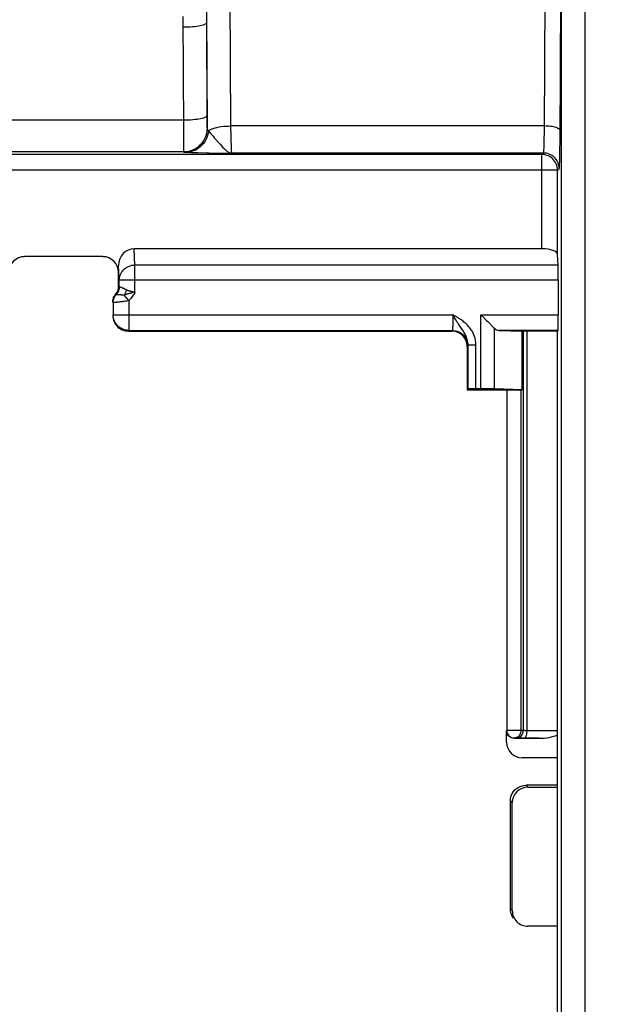
# Model space of a CAD drawing. Units: millimetres. Extents: x 178 to 385, y 158 to 269.
# Drawn here: x 334 to 342, y 210 to 223 of the extents above; entities that cross this region are included whole.
import ezdxf

# ---------------------------------------------------------------- set-up
doc = ezdxf.new("R2010")
doc.units = ezdxf.units.MM
doc.header["$LTSCALE"] = 30.734
doc.layers.get('0').update_dxf_attribs({"linetype": 'CONTINUOUS'})
for name, color, linetype in [('DRAFT', 7, 'CONTINUOUS'), ('RACCORDO', 7, 'CONTINUOUS'), ('SMUSSO', 7, 'CONTINUOUS')]:
    doc.layers.add(name, color=color, linetype=linetype)
doc.styles.get("Standard").update_dxf_attribs({"font": 'txt', "width": 0.8})
doc.dimstyles.new('DIMSTYLE_1', dxfattribs={"dimtxt": 3, "dimasz": 3, "dimexe": 1.5, "dimexo": 0.5, "dimgap": 0.75, "dimtad": 1, "dimtxsty": 'STANDARD', "dimblk": '_FILLED', "dimblk1": '_FILLED', "dimblk2": '_FILLED', "dimcen": 0.09, "dimazin": 2, "dimtfac": 1, "dimtofl": 0, "dimtmove": 0, "dimatfit": 3, "dimldrblk": '_FILLED', "dimfxl": 1, "dimtolj": 1, "dimarcsym": 0})

# ---------------------------------------------------------------- blocks, each defined once
blk = doc.blocks.new('_FILLED')
at = {"color": 0, "linetype": 'BYBLOCK'}
blk.add_solid([(0, 0), (-1, 0.3167), (-1, -0.3167)], dxfattribs=at)
blk = doc.blocks.new('*D0')
at = {"color": 7, "linetype": 'CONTINUOUS'}
for p, q in [((265.386, 200.71), (265.386, 246.539)), ((348.986, 202.102), (348.986, 246.539)), ((265.386, 245.039), (307.186, 245.039)), ((348.986, 245.039), (307.186, 245.039))]:
    blk.add_line(p, q, dxfattribs=at)
at = {"color": 7, "linetype": 'CONTINUOUS', "xscale": 3, "yscale": 3, "zscale": 3, "rotation": 180}
blk.add_blockref('_FILLED', (265.386, 245.039), dxfattribs=at)
at = {"color": 7, "linetype": 'CONTINUOUS', "xscale": 3, "yscale": 3, "zscale": 3}
blk.add_blockref('_FILLED', (348.986, 245.039), dxfattribs=at)

msp = doc.modelspace()

# ---------------------------------------------------------------- linework, layer by layer
at = {"color": 7, "linetype": 'CONTINUOUS'}
msp.add_line((341.186, 213.189), (340.786, 213.189), dxfattribs=at)
at = {"layer": 'DRAFT', "color": 7, "linetype": 'CONTINUOUS'}
msp.add_line((341.186, 175.089), (341.186, 218.989), dxfattribs=at)
at = {"layer": 'RACCORDO', "color": 250, "linetype": 'CONTINUOUS'}
for p, q in [((336.982, 227.584), (337.016, 221.608)), ((341.021, 221.575), (341.048, 226.232)), ((341.22, 221.412), (341.248, 226.22)), ((341.241, 210.051), (341.241, 223.388)), ((341.541, 210.173), (341.541, 223.283)), ((336.708, 223.059), (336.716, 221.576)), ((336.408, 223.005), (336.413, 221.574)), ((336.708, 222.924), (336.712, 221.723)), ((336.412, 221.68), (333.361, 221.68)), ((336.712, 221.723), (336.713, 221.682)), ((336.713, 221.682), (336.713, 221.645)), ((336.413, 221.574), (336.413, 221.396)), ((336.713, 221.645), (336.713, 221.624)), ((336.713, 221.624), (336.714, 221.606)), ((336.716, 221.576), (336.716, 221.576)), ((341.021, 221.608), (337.016, 221.608)), ((341.02, 221.512), (341.021, 221.575)), ((337.018, 221.5), (337.018, 221.452)), ((337.018, 221.452), (337.02, 221.408)), ((337.02, 221.408), (337.021, 221.369)), ((341.019, 221.454), (341.02, 221.512)), ((341.219, 221.294), (341.22, 221.412)), ((336.413, 221.396), (336.414, 221.333)), ((336.414, 221.333), (336.415, 221.303)), ((341.218, 221.227), (341.219, 221.294)), ((340.99, 221.242), (332.933, 221.242)), ((336.416, 221.276), (333.357, 221.276)), ((336.416, 221.276), (336.416, 221.276)), ((336.598, 221.268), (336.706, 221.266)), ((341.01, 221.262), (337.029, 221.262)), ((340.99, 221.242), (341.01, 221.262)), ((340.99, 220.039), (340.99, 221.242)), ((341.19, 221.042), (332.936, 221.042)), ((341.19, 221.042), (341.21, 221.062)), ((341.19, 219.967), (341.19, 221.042)), ((335.795, 219.832), (335.785, 220.039)), ((335.595, 219.644), (335.586, 219.827)), ((341.196, 219.832), (335.795, 219.832)), ((335.795, 219.483), (335.795, 219.832)), ((335.595, 219.644), (341.199, 219.644)), ((335.595, 219.555), (335.595, 219.644)), ((335.595, 219.555), (335.586, 219.557)), ((335.609, 219.55), (335.6, 219.553)), ((335.556, 219.454), (335.549, 219.458)), ((335.582, 219.452), (335.572, 219.452)), ((335.613, 219.45), (335.582, 219.452)), ((335.716, 219.377), (335.659, 219.446)), ((335.755, 219.475), (335.743, 219.472)), ((335.767, 219.477), (335.755, 219.475)), ((335.716, 219.377), (335.716, 218.997)), ((335.516, 219.197), (335.511, 219.189)), ((335.516, 219.197), (339.852, 219.197)), ((335.516, 219.196), (335.516, 219.197)), ((339.852, 219.197), (339.852, 219.172)), ((339.852, 219.172), (339.852, 219.146)), ((339.852, 219.146), (339.852, 219.122)), ((339.882, 219.146), (339.871, 219.165)), ((339.894, 219.127), (339.882, 219.146)), ((340.21, 219.197), (341.199, 219.197)), ((340.21, 218.251), (340.21, 219.197)), ((339.852, 219.122), (339.851, 219.099)), ((339.851, 219.099), (339.851, 219.077)), ((339.972, 219.008), (339.937, 219.059)), ((340.382, 218.249), (340.382, 219.025)), ((335.716, 218.997), (335.711, 218.989)), ((335.716, 218.997), (339.845, 218.997)), ((339.845, 218.997), (339.836, 218.989)), ((340.749, 218.989), (340.749, 213.891)), ((340.797, 218.989), (340.797, 213.89)), ((340.045, 218.797), (340.036, 218.789)), ((340.047, 218.812), (340.147, 218.812)), ((340.047, 218.249), (340.047, 218.812)), ((340.147, 218.251), (340.147, 218.812)), ((340.54, 218.239), (340.54, 213.892)), ((340.721, 218.239), (340.721, 213.892)), ((340.54, 213.892), (340.721, 213.892)), ((340.54, 213.892), (340.54, 213.881)), ((340.721, 213.892), (340.749, 213.891)), ((340.771, 213.89), (340.783, 213.89)), ((340.783, 213.89), (340.797, 213.89)), ((340.797, 213.89), (341.186, 213.887)), ((340.634, 213.792), (340.667, 213.791)), ((340.636, 213.789), (340.64, 213.792)), ((340.667, 213.791), (340.692, 213.791)), ((340.692, 213.791), (340.723, 213.79)), ((340.723, 213.79), (340.949, 213.789)), ((340.786, 213.189), (340.81, 213.165)), ((340.586, 212.989), (340.61, 212.965)), ((340.586, 211.612), (340.61, 211.588))]:
    msp.add_line(p, q, dxfattribs=at)
at = {"layer": 'RACCORDO', "color": 7, "linetype": 'CONTINUOUS'}
for p, q in [((340.99, 220.039), (335.785, 220.039)), ((335.386, 219.939), (334.386, 219.939)), ((341.196, 219.832), (341.19, 219.967)), ((335.586, 219.557), (335.586, 219.827)), ((341.199, 219.197), (341.199, 219.644)), ((335.516, 219.352), (335.516, 219.197)), ((335.511, 219.196), (335.511, 219.189)), ((335.511, 219.189), (335.513, 219.168)), ((340.282, 219.125), (340.298, 219.109)), ((340.298, 219.109), (340.373, 219.034)), ((340.373, 219.034), (340.382, 219.025)), ((335.711, 218.989), (339.836, 218.989)), ((341.186, 218.989), (341.195, 218.997)), ((340.036, 218.789), (340.036, 218.239)), ((340.047, 218.249), (340.036, 218.239)), ((340.21, 218.251), (340.147, 218.251)), ((340.736, 218.239), (340.382, 218.249)), ((340.538, 213.87), (340.536, 213.889)), ((340.536, 213.739), (340.536, 213.889)), ((340.949, 213.789), (340.636, 213.789)), ((341.186, 213.539), (340.736, 213.539)), ((340.81, 213.165), (341.186, 213.165)), ((340.586, 211.611), (340.586, 212.989)), ((340.61, 211.588), (340.61, 212.965)), ((341.186, 211.388), (340.81, 211.388))]:
    msp.add_line(p, q, dxfattribs=at)
at = {"layer": 'RACCORDO', "color": 250, "linetype": 'CONTINUOUS'}
for points in [[(336.708, 222.924), (336.706, 222.918), (336.701, 222.912), (336.692, 222.907), (336.681, 222.901), (336.666, 222.896), (336.649, 222.891), (336.629, 222.886), (336.607, 222.882), (336.583, 222.878), (336.557, 222.875), (336.529, 222.872), (336.5, 222.87), (336.47, 222.868), (336.439, 222.867), (336.408, 222.867)], [(336.712, 221.738), (336.71, 221.732), (336.705, 221.726), (336.696, 221.72), (336.685, 221.715), (336.67, 221.709), (336.653, 221.704), (336.633, 221.7), (336.611, 221.695), (336.587, 221.692), (336.561, 221.688), (336.533, 221.686), (336.504, 221.683), (336.474, 221.682), (336.443, 221.681), (336.412, 221.68)], [(336.732, 221.544), (336.728, 221.514), (336.721, 221.486), (336.712, 221.458), (336.7, 221.432), (336.685, 221.406), (336.669, 221.383), (336.65, 221.361), (336.629, 221.341), (336.607, 221.323), (336.583, 221.308), (336.558, 221.296), (336.531, 221.286), (336.504, 221.278), (336.476, 221.274), (336.449, 221.272)], [(336.716, 221.576), (336.714, 221.544), (336.709, 221.513), (336.701, 221.483), (336.69, 221.454), (336.675, 221.426), (336.658, 221.4), (336.639, 221.375), (336.616, 221.353), (336.592, 221.333), (336.566, 221.316), (336.538, 221.302), (336.508, 221.291)], [(336.714, 221.606), (336.714, 221.599), (336.714, 221.592), (336.715, 221.587), (336.715, 221.582), (336.715, 221.579), (336.715, 221.577), (336.716, 221.576)], [(336.716, 221.576), (336.716, 221.572), (336.717, 221.568), (336.718, 221.565), (336.72, 221.561), (336.721, 221.558), (336.724, 221.554), (336.726, 221.551), (336.729, 221.547), (336.732, 221.544)], [(336.732, 221.544), (336.744, 221.552), (336.758, 221.561), (336.776, 221.569), (336.795, 221.577), (336.818, 221.583), (336.842, 221.589), (336.868, 221.595), (336.896, 221.599), (336.925, 221.603), (336.955, 221.605), (336.985, 221.607), (337.016, 221.608)], [(336.732, 221.544), (336.741, 221.534), (336.763, 221.508)], [(337.016, 221.608), (337.016, 221.58), (337.018, 221.5)], [(341.221, 221.546), (341.22, 221.552), (341.216, 221.559), (341.211, 221.565), (341.203, 221.571), (341.194, 221.576), (341.182, 221.582), (341.169, 221.587), (341.154, 221.591), (341.138, 221.595), (341.12, 221.599), (341.102, 221.602), (341.083, 221.604), (341.063, 221.606), (341.042, 221.607), (341.021, 221.608)], [(336.763, 221.508), (336.777, 221.493), (336.792, 221.477), (336.808, 221.458)], [(336.808, 221.458), (336.881, 221.374), (336.899, 221.353), (336.918, 221.333), (336.936, 221.314), (336.955, 221.297), (336.973, 221.283), (336.992, 221.272), (337.011, 221.265), (337.029, 221.262)], [(341.01, 221.262), (341.011, 221.264), (341.012, 221.268), (341.013, 221.275), (341.013, 221.283), (341.014, 221.294), (341.015, 221.307), (341.016, 221.322), (341.016, 221.34), (341.017, 221.359), (341.018, 221.38), (341.018, 221.403), (341.019, 221.454)], [(336.415, 221.303), (336.415, 221.292), (336.415, 221.283), (336.415, 221.278), (336.416, 221.276)], [(336.509, 221.29), (336.478, 221.282), (336.447, 221.277), (336.416, 221.276)], [(337.021, 221.369), (337.021, 221.351), (337.022, 221.335), (337.023, 221.32), (337.024, 221.307), (337.024, 221.296), (337.025, 221.286), (337.026, 221.278), (337.027, 221.271), (337.028, 221.267), (337.028, 221.264), (337.029, 221.262)], [(336.416, 221.276), (336.417, 221.275), (336.418, 221.275), (336.42, 221.274), (336.423, 221.274), (336.427, 221.274), (336.431, 221.273), (336.436, 221.273), (336.442, 221.273), (336.449, 221.272)], [(336.449, 221.272), (336.466, 221.271), (336.486, 221.271), (336.509, 221.27), (336.536, 221.269), (336.598, 221.268)], [(336.706, 221.266), (336.742, 221.265), (337.029, 221.262)], [(341.027, 221.239), (341.011, 221.241), (340.99, 221.242)], [(341.21, 221.062), (341.209, 221.083), (341.206, 221.104), (341.2, 221.124), (341.193, 221.144), (341.183, 221.162), (341.172, 221.18), (341.159, 221.196), (341.144, 221.211), (341.128, 221.224), (341.11, 221.235), (341.091, 221.245), (341.072, 221.252), (341.052, 221.258), (341.031, 221.261), (341.01, 221.262)], [(341.21, 221.062), (341.211, 221.065), (341.212, 221.071), (341.213, 221.08), (341.213, 221.092), (341.214, 221.107), (341.215, 221.125), (341.216, 221.147), (341.216, 221.171), (341.218, 221.227)], [(335.595, 219.644), (335.596, 219.663), (335.6, 219.683), (335.605, 219.702), (335.613, 219.72), (335.622, 219.738), (335.634, 219.754), (335.647, 219.769), (335.662, 219.783), (335.678, 219.796), (335.696, 219.806), (335.714, 219.815), (335.734, 219.822), (335.754, 219.828), (335.775, 219.831), (335.795, 219.832)], [(335.595, 219.555), (335.595, 219.543), (335.593, 219.531), (335.591, 219.518), (335.587, 219.506), (335.583, 219.495), (335.577, 219.484), (335.571, 219.473), (335.564, 219.463)], [(335.6, 219.553), (335.598, 219.554), (335.597, 219.555), (335.596, 219.555), (335.595, 219.555)], [(335.684, 219.514), (335.678, 219.518), (335.672, 219.521), (335.666, 219.524), (335.66, 219.527), (335.654, 219.53), (335.649, 219.533), (335.643, 219.535), (335.637, 219.538), (335.632, 219.54), (335.627, 219.542), (335.622, 219.544), (335.617, 219.546), (335.609, 219.55)], [(335.516, 219.352), (335.516, 219.364), (335.518, 219.377), (335.52, 219.389), (335.524, 219.401), (335.528, 219.412), (335.534, 219.423), (335.54, 219.434), (335.548, 219.444), (335.564, 219.463)], [(335.572, 219.452), (335.564, 219.453), (335.561, 219.453), (335.559, 219.453), (335.557, 219.453), (335.556, 219.453), (335.556, 219.454)], [(335.659, 219.446), (335.652, 219.446), (335.645, 219.447), (335.639, 219.448), (335.632, 219.448), (335.626, 219.449), (335.619, 219.449), (335.613, 219.45)], [(335.684, 219.514), (335.682, 219.506), (335.68, 219.498), (335.678, 219.49), (335.675, 219.483), (335.672, 219.475), (335.669, 219.467), (335.666, 219.46), (335.662, 219.453), (335.659, 219.446)], [(335.743, 219.472), (335.737, 219.471), (335.732, 219.47), (335.727, 219.469), (335.722, 219.468), (335.717, 219.466), (335.712, 219.465), (335.707, 219.464), (335.703, 219.463), (335.699, 219.461), (335.694, 219.46), (335.689, 219.458), (335.684, 219.457), (335.679, 219.455), (335.673, 219.452), (335.666, 219.449), (335.659, 219.446)], [(335.795, 219.483), (335.781, 219.485), (335.775, 219.487), (335.769, 219.488), (335.763, 219.489), (335.757, 219.491), (335.751, 219.492), (335.746, 219.493), (335.741, 219.495), (335.736, 219.496), (335.731, 219.497), (335.727, 219.498), (335.723, 219.499), (335.719, 219.5), (335.715, 219.502), (335.711, 219.503), (335.708, 219.504), (335.704, 219.505), (335.701, 219.506), (335.698, 219.508), (335.694, 219.509), (335.691, 219.511), (335.688, 219.512), (335.684, 219.514)], [(335.795, 219.483), (335.788, 219.47), (335.78, 219.457), (335.773, 219.445), (335.764, 219.433), (335.756, 219.421), (335.747, 219.409), (335.737, 219.398), (335.727, 219.388), (335.716, 219.377)], [(335.795, 219.483), (335.788, 219.481), (335.767, 219.477)], [(335.53, 219.353), (335.521, 219.352), (335.518, 219.352), (335.517, 219.352), (335.516, 219.352)], [(335.552, 219.355), (335.537, 219.353), (335.53, 219.353)], [(335.582, 219.358), (335.561, 219.356), (335.552, 219.355)], [(335.716, 219.377), (335.701, 219.375), (335.687, 219.372), (335.673, 219.369), (335.659, 219.367), (335.645, 219.365), (335.631, 219.363), (335.618, 219.362), (335.605, 219.36), (335.593, 219.359), (335.582, 219.358)], [(339.873, 219.185), (339.863, 219.191), (339.852, 219.197)], [(339.871, 219.165), (339.859, 219.186), (339.852, 219.197)], [(340.147, 218.812), (340.145, 218.841), (340.142, 218.868), (340.136, 218.894), (340.129, 218.918), (340.121, 218.941), (340.111, 218.962), (340.101, 218.981), (340.09, 219), (340.078, 219.016), (340.066, 219.032), (340.054, 219.046), (340.042, 219.06), (340.03, 219.072), (340.018, 219.084), (340.006, 219.094), (339.994, 219.104), (339.983, 219.113), (339.972, 219.122), (339.961, 219.13), (339.95, 219.137), (339.94, 219.144), (339.93, 219.15), (339.921, 219.157), (339.911, 219.162), (339.902, 219.168), (339.892, 219.174), (339.873, 219.185)], [(339.851, 219.077), (339.85, 219.057), (339.85, 219.049), (339.849, 219.04), (339.849, 219.033), (339.849, 219.026), (339.848, 219.019), (339.848, 219.014), (339.848, 219.009), (339.847, 219.005), (339.847, 219.002), (339.846, 219), (339.846, 218.998), (339.845, 218.997)], [(339.937, 219.059), (339.924, 219.079), (339.917, 219.089), (339.911, 219.099), (339.905, 219.108), (339.899, 219.118), (339.894, 219.127)], [(335.716, 218.997), (335.695, 218.999), (335.679, 219.001)], [(339.845, 218.997), (339.866, 218.996), (339.887, 218.993), (339.907, 218.988), (339.927, 218.98), (339.945, 218.971), (339.963, 218.959), (339.979, 218.946), (339.994, 218.931), (340.007, 218.915), (340.018, 218.897), (340.028, 218.879), (340.035, 218.859), (340.041, 218.839), (340.044, 218.818), (340.045, 218.797)], [(340.047, 218.812), (340.046, 218.83), (340.044, 218.847), (340.041, 218.864), (340.037, 218.88), (340.032, 218.895), (340.027, 218.91), (340.021, 218.924), (340.015, 218.937), (340.008, 218.95), (340.001, 218.962), (339.994, 218.974), (339.987, 218.986), (339.979, 218.997), (339.972, 219.008)], [(340.721, 213.892), (340.721, 213.88), (340.719, 213.868), (340.716, 213.857), (340.712, 213.846), (340.707, 213.836), (340.701, 213.826), (340.693, 213.817), (340.685, 213.809), (340.675, 213.802), (340.664, 213.797), (340.652, 213.793), (340.64, 213.792)], [(340.749, 213.891), (340.747, 213.874), (340.744, 213.857), (340.738, 213.841), (340.729, 213.827), (340.719, 213.815), (340.708, 213.805), (340.695, 213.797), (340.681, 213.793), (340.667, 213.791)], [(340.749, 213.891), (340.753, 213.891), (340.757, 213.891), (340.761, 213.891), (340.771, 213.89)], [(340.797, 213.89), (340.796, 213.873), (340.794, 213.856), (340.792, 213.84), (340.788, 213.826), (340.784, 213.814), (340.779, 213.804), (340.774, 213.796), (340.768, 213.792), (340.762, 213.79)]]:
    msp.add_lwpolyline(points, dxfattribs=at)
at = {"layer": 'RACCORDO', "color": 7, "linetype": 'CONTINUOUS'}
for points in [[(341.19, 221.042), (341.189, 221.063), (341.185, 221.084), (341.18, 221.104), (341.172, 221.124), (341.163, 221.142), (341.151, 221.16), (341.138, 221.176), (341.123, 221.191), (341.107, 221.204), (341.089, 221.216), (341.071, 221.225), (341.051, 221.232), (341.031, 221.238), (341.027, 221.239)], [(335.541, 219.449), (335.557, 219.467), (335.563, 219.477), (335.569, 219.488), (335.575, 219.499), (335.579, 219.51), (335.582, 219.521), (335.585, 219.533), (335.586, 219.545), (335.586, 219.557)], [(335.511, 219.359), (335.512, 219.371), (335.513, 219.383), (335.516, 219.395)], [(335.516, 219.395), (335.519, 219.406), (335.523, 219.417), (335.529, 219.428), (335.535, 219.439), (335.541, 219.449)], [(335.513, 219.168), (335.516, 219.147), (335.521, 219.127), (335.529, 219.107)], [(335.679, 219.001), (335.675, 219.002), (335.655, 219.007), (335.635, 219.014), (335.616, 219.024), (335.599, 219.035), (335.582, 219.048), (335.568, 219.063), (335.554, 219.08), (335.543, 219.097), (335.533, 219.116), (335.526, 219.135), (335.52, 219.156), (335.517, 219.176), (335.516, 219.196)], [(340.21, 219.197), (340.229, 219.178), (340.282, 219.125)], [(335.529, 219.107), (335.538, 219.089), (335.55, 219.071), (335.563, 219.055), (335.578, 219.04), (335.594, 219.027)], [(335.594, 219.027), (335.611, 219.015), (335.63, 219.006), (335.65, 218.998), (335.67, 218.993), (335.691, 218.99), (335.711, 218.989)], [(340.036, 218.789), (340.035, 218.81), (340.032, 218.83), (340.027, 218.85), (340.019, 218.87), (340.01, 218.889), (339.998, 218.906), (339.985, 218.922), (339.97, 218.937), (339.954, 218.95), (339.936, 218.962), (339.918, 218.971), (339.898, 218.979), (339.878, 218.984), (339.857, 218.988), (339.836, 218.989)], [(340.636, 213.789), (340.618, 213.791), (340.602, 213.795), (340.586, 213.802), (340.572, 213.812), (340.56, 213.825), (340.55, 213.839), (340.543, 213.854), (340.538, 213.87)], [(340.54, 213.881), (340.54, 213.88), (340.543, 213.868), (340.546, 213.855), (340.552, 213.843), (340.559, 213.832), (340.568, 213.822), (340.579, 213.813), (340.59, 213.805), (340.602, 213.799), (340.615, 213.795), (340.627, 213.793), (340.634, 213.792)], [(340.586, 212.989), (340.588, 213.015), (340.593, 213.04), (340.602, 213.065), (340.613, 213.089), (340.628, 213.11), (340.645, 213.13), (340.665, 213.147), (340.687, 213.162), (340.71, 213.173), (340.735, 213.182), (340.76, 213.187), (340.786, 213.189)], [(340.625, 211.493), (340.614, 211.511), (340.604, 211.53), (340.596, 211.549), (340.591, 211.57), (340.588, 211.59), (340.586, 211.611)]]:
    msp.add_lwpolyline(points, dxfattribs=at)
for centre, major_axis, ratio, start_param, end_param in [((335.786, 219.826), (-0.01, 0.213), 0.939566, -0.045029, 1.519799), ((340.99, 219.966), (0.2, 0), 0.36397, 0.017453, 1.570796), ((334.386, 219.739), (0.141, -0.141), 0.999695, 2.356347, 3.926839), ((335.386, 219.739), (0.141, 0.141), 0.999695, -0.785246, 0.785246), ((341.195, 219.644), (0, 0.2), 0.017455, -1.570796, -0.349066), ((341.195, 219.197), (0, 0.2), 0.017455, -3.124139, -1.570796), ((340.442, 219.197), (0, 0.2), 0.589045, -3.673918, -3.159046), ((340.147, 218.249), (0.1, 0), 0.017455, 1.570796, 3.124139), ((340.21, 218.247), (0.2, 0), 0.017455, 0.532325, 1.570796), ((340.736, 213.739), (-0.141, -0.141), 0.999695, -0.785246, 0.785246), ((340.944, 213.889), (0.292, -0.002), 0.342014, -1.552223, -0.591227), ((340.81, 212.965), (-0.141, 0.141), 0.999695, -0.785246, 0.785246), ((340.81, 211.588), (-0.141, 0.141), 0.999695, 0.785246, 2.356347)]:
    msp.add_ellipse(centre, major_axis=major_axis, ratio=ratio, start_param=start_param, end_param=end_param, dxfattribs=at)
at = {"layer": 'SMUSSO', "color": 250, "linetype": 'CONTINUOUS'}
msp.add_line((341.195, 218.997), (340.44, 218.997), dxfattribs=at)
at = {"layer": 'SMUSSO', "color": 7, "linetype": 'CONTINUOUS'}
for p, q in [((340.44, 218.997), (340.736, 218.989)), ((341.186, 218.989), (340.736, 218.989)), ((340.736, 218.239), (340.736, 218.989)), ((340.036, 218.239), (340.736, 218.239))]:
    msp.add_line(p, q, dxfattribs=at)

# ---------------------------------------------------------------- dimensions: what is measured, and where the dimension line sits
at = {"color": 7, "linetype": 'CONTINUOUS'}
dim = msp.add_linear_dim(base=(348.986, 245.039), p1=(265.386, 200.21), p2=(348.986, 201.602), dimstyle='DIMSTYLE_1', dxfattribs=at)
dim.commit()
dim.dimension.update_dxf_attribs({"geometry": '*D0', "text_midpoint": (302.901, 245.039), "dimtype": 160})

doc.saveas('drawing.dxf')
